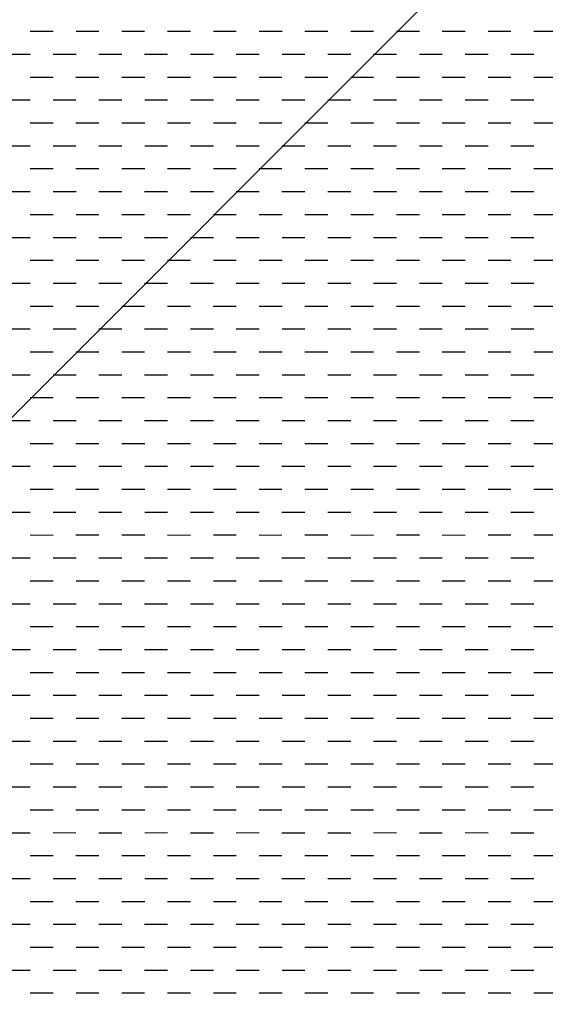
# Model space of a CAD drawing. Units: millimetres. Extents: x 500786 to 1027478, y 4519389 to 9049172.
# Drawn here: x 518240 to 518241, y 4521188 to 4521188 of the extents above; entities that cross this region are included whole.
import ezdxf

# ---------------------------------------------------------------- set-up
doc = ezdxf.new("R2010")
doc.units = ezdxf.units.MM
doc.layers.add('DUZ6', color=4, linetype='Continuous')
doc.layers.add('SIH', color=7, linetype='Continuous')

# ---------------------------------------------------------------- blocks, each defined once
blk = doc.blocks.new('*X115')
at = {"color": 0, "extrusion": (0.57735, -0.57735, 0.57735)}
for p, q in [((-8.58525, 2.14351, 10.72877), (-8.58349, 2.14528, 10.72877)), ((-8.586, 2.14072, 10.72672), (-8.58423, 2.14249, 10.72672)), ((-8.58321, 2.14147, 10.72468), (-8.58144, 2.14324, 10.72468)), ((-8.58879, 2.13998, 10.72877), (-8.58702, 2.14174, 10.72877)), ((-8.58396, 2.13868, 10.72264), (-8.58219, 2.14045, 10.72264)), ((-8.58117, 2.13943, 10.7206), (-8.5794, 2.1412, 10.7206)), ((-8.58675, 2.13793, 10.72468), (-8.58498, 2.1397, 10.72468)), ((-8.59232, 2.13644, 10.72877), (-8.59056, 2.13821, 10.72877)), ((-8.58954, 2.13719, 10.72672), (-8.58777, 2.13895, 10.72672)), ((-8.58192, 2.13664, 10.71856), (-8.58015, 2.13841, 10.71856)), ((-8.57913, 2.13739, 10.71652), (-8.57736, 2.13916, 10.71652)), ((-8.58471, 2.13589, 10.7206), (-8.58294, 2.13766, 10.7206)), ((-8.57709, 2.13535, 10.71244), (-8.57532, 2.13711, 10.71244)), ((-8.59028, 2.1344, 10.72468), (-8.58852, 2.13617, 10.72468)), ((-8.5875, 2.13515, 10.72264), (-8.58573, 2.13691, 10.72264)), ((-8.57988, 2.1346, 10.71448), (-8.57811, 2.13637, 10.71448)), ((-8.59307, 2.13365, 10.72672), (-8.5913, 2.13542, 10.72672)), ((-8.58267, 2.13385, 10.71652), (-8.5809, 2.13562, 10.71652)), ((-8.57505, 2.1333, 10.70835), (-8.57328, 2.13507, 10.70835)), ((-8.59586, 2.1329, 10.72877), (-8.59409, 2.13467, 10.72877)), ((-8.58824, 2.13236, 10.7206), (-8.58647, 2.13413, 10.7206)), ((-8.58545, 2.1331, 10.71856), (-8.58369, 2.13487, 10.71856)), ((-8.57784, 2.13256, 10.71039), (-8.57607, 2.13433, 10.71039)), ((-8.59103, 2.13161, 10.72264), (-8.58926, 2.13338, 10.72264)), ((-8.58341, 2.13106, 10.71448), (-8.58165, 2.13283, 10.71448)), ((-8.58062, 2.13181, 10.71244), (-8.57886, 2.13358, 10.71244)), ((-8.57301, 2.13126, 10.70427), (-8.57124, 2.13303, 10.70427)), ((-8.59661, 2.13012, 10.72672), (-8.59484, 2.13188, 10.72672)), ((-8.59382, 2.13086, 10.72468), (-8.59205, 2.13263, 10.72468)), ((-8.5862, 2.13032, 10.71652), (-8.58443, 2.13208, 10.71652)), ((-8.57579, 2.13052, 10.70631), (-8.57403, 2.13228, 10.70631)), ((-8.5994, 2.12937, 10.72877), (-8.59763, 2.13114, 10.72877)), ((-8.58899, 2.12957, 10.71856), (-8.58722, 2.13134, 10.71856)), ((-8.58137, 2.12902, 10.71039), (-8.5796, 2.13079, 10.71039)), ((-8.57858, 2.12977, 10.70835), (-8.57682, 2.13154, 10.70835)), ((-8.57097, 2.12922, 10.70019), (-8.5692, 2.13099, 10.70019)), ((-8.59457, 2.12807, 10.72264), (-8.5928, 2.12984, 10.72264)), ((-8.59178, 2.12882, 10.7206), (-8.59001, 2.13059, 10.7206)), ((-8.58416, 2.12828, 10.71244), (-8.58239, 2.13004, 10.71244)), ((-8.57375, 2.12848, 10.70223), (-8.57199, 2.13024, 10.70223)), ((-8.59735, 2.12733, 10.72468), (-8.59559, 2.1291, 10.72468)), ((-8.58974, 2.12678, 10.71652), (-8.58797, 2.12855, 10.71652)), ((-8.58695, 2.12753, 10.71448), (-8.58518, 2.1293, 10.71448)), ((-8.57933, 2.12698, 10.70631), (-8.57756, 2.12875, 10.70631)), ((-8.57654, 2.12773, 10.70427), (-8.57477, 2.1295, 10.70427)), ((-8.56892, 2.12718, 10.69611), (-8.56716, 2.12895, 10.69611)), ((-8.60293, 2.12583, 10.72877), (-8.60116, 2.1276, 10.72877)), ((-8.60014, 2.12658, 10.72672), (-8.59838, 2.12835, 10.72672)), ((-8.59253, 2.12603, 10.71856), (-8.59076, 2.1278, 10.71856)), ((-8.58212, 2.12623, 10.70835), (-8.58035, 2.128, 10.70835)), ((-8.5745, 2.12569, 10.70019), (-8.57273, 2.12745, 10.70019)), ((-8.57171, 2.12643, 10.69815), (-8.56994, 2.1282, 10.69815)), ((-8.59531, 2.12529, 10.7206), (-8.59355, 2.12705, 10.7206)), ((-8.5877, 2.12474, 10.71244), (-8.58593, 2.12651, 10.71244)), ((-8.58491, 2.12549, 10.71039), (-8.58314, 2.12725, 10.71039)), ((-8.57729, 2.12494, 10.70223), (-8.57552, 2.12671, 10.70223)), ((-8.56688, 2.12514, 10.69202), (-8.56511, 2.12691, 10.69202)), ((-8.60089, 2.12379, 10.72468), (-8.59912, 2.12556, 10.72468)), ((-8.5981, 2.12454, 10.72264), (-8.59633, 2.12631, 10.72264)), ((-8.59048, 2.12399, 10.71448), (-8.58872, 2.12576, 10.71448)), ((-8.58008, 2.12419, 10.70427), (-8.57831, 2.12596, 10.70427)), ((-8.57246, 2.12365, 10.69611), (-8.57069, 2.12541, 10.69611)), ((-8.56967, 2.12439, 10.69406), (-8.5679, 2.12616, 10.69406)), ((-8.60368, 2.12305, 10.72672), (-8.60191, 2.12481, 10.72672)), ((-8.59606, 2.1225, 10.71856), (-8.59429, 2.12427, 10.71856)), ((-8.59327, 2.12325, 10.71652), (-8.5915, 2.12501, 10.71652)), ((-8.58565, 2.1227, 10.70835), (-8.58389, 2.12447, 10.70835)), ((-8.58287, 2.12345, 10.70631), (-8.5811, 2.12521, 10.70631)), ((-8.57525, 2.1229, 10.69815), (-8.57348, 2.12467, 10.69815)), ((-8.56484, 2.1231, 10.68794), (-8.56307, 2.12487, 10.68794)), ((-8.60647, 2.1223, 10.72877), (-8.6047, 2.12407, 10.72877)), ((-8.59885, 2.12175, 10.7206), (-8.59708, 2.12352, 10.7206)), ((-8.58844, 2.12195, 10.71039), (-8.58667, 2.12372, 10.71039)), ((-8.58082, 2.1214, 10.70223), (-8.57906, 2.12317, 10.70223)), ((-8.57804, 2.12215, 10.70019), (-8.57627, 2.12392, 10.70019)), ((-8.57042, 2.1216, 10.69202), (-8.56865, 2.12337, 10.69202)), ((-8.56763, 2.12235, 10.68998), (-8.56586, 2.12412, 10.68998)), ((-8.60164, 2.121, 10.72264), (-8.59987, 2.12277, 10.72264)), ((-8.59402, 2.12046, 10.71448), (-8.59225, 2.12222, 10.71448)), ((-8.59123, 2.1212, 10.71244), (-8.58946, 2.12297, 10.71244)), ((-8.58361, 2.12066, 10.70427), (-8.58185, 2.12242, 10.70427)), ((-8.57321, 2.12086, 10.69406), (-8.57144, 2.12263, 10.69406)), ((-8.56559, 2.12031, 10.6859), (-8.56382, 2.12208, 10.6859)), ((-8.5628, 2.12106, 10.68386), (-8.56103, 2.12283, 10.68386)), ((-8.60721, 2.11951, 10.72672), (-8.60545, 2.12128, 10.72672)), ((-8.60443, 2.12026, 10.72468), (-8.60266, 2.12202, 10.72468)), ((-8.59681, 2.11971, 10.71652), (-8.59504, 2.12148, 10.71652)), ((-8.5864, 2.11991, 10.70631), (-8.58463, 2.12168, 10.70631)), ((-8.57878, 2.11936, 10.69815), (-8.57702, 2.12113, 10.69815)), ((-8.576, 2.12011, 10.69611), (-8.57423, 2.12188, 10.69611)), ((-8.56838, 2.11956, 10.68794), (-8.56661, 2.12133, 10.68794)), ((-8.61, 2.11876, 10.72877), (-8.60823, 2.12053, 10.72877)), ((-8.60238, 2.11822, 10.7206), (-8.60062, 2.11998, 10.7206)), ((-8.5996, 2.11896, 10.71856), (-8.59783, 2.12073, 10.71856)), ((-8.59198, 2.11842, 10.71039), (-8.59021, 2.12018, 10.71039)), ((-8.58919, 2.11916, 10.70835), (-8.58742, 2.12093, 10.70835)), ((-8.58157, 2.11862, 10.70019), (-8.5798, 2.12038, 10.70019)), ((-8.57117, 2.11882, 10.68998), (-8.5694, 2.12058, 10.68998)), ((-8.56355, 2.11827, 10.68182), (-8.56178, 2.12004, 10.68182)), ((-8.56076, 2.11902, 10.67978), (-8.55899, 2.12078, 10.67978)), ((-8.60517, 2.11747, 10.72264), (-8.60341, 2.11924, 10.72264)), ((-8.59477, 2.11767, 10.71244), (-8.593, 2.11944, 10.71244)), ((-8.58715, 2.11712, 10.70427), (-8.58538, 2.11889, 10.70427)), ((-8.58436, 2.11787, 10.70223), (-8.58259, 2.11964, 10.70223)), ((-8.57674, 2.11732, 10.69406), (-8.57497, 2.11909, 10.69406)), ((-8.57395, 2.11807, 10.69202), (-8.57219, 2.11984, 10.69202)), ((-8.56634, 2.11752, 10.68386), (-8.56457, 2.11929, 10.68386)), ((-8.60796, 2.11672, 10.72468), (-8.60619, 2.11849, 10.72468)), ((-8.60034, 2.11617, 10.71652), (-8.59858, 2.11794, 10.71652)), ((-8.59756, 2.11692, 10.71448), (-8.59579, 2.11869, 10.71448)), ((-8.58994, 2.11637, 10.70631), (-8.58817, 2.11814, 10.70631)), ((-8.57953, 2.11657, 10.69611), (-8.57776, 2.11834, 10.69611)), ((-8.57191, 2.11603, 10.68794), (-8.57014, 2.1178, 10.68794)), ((-8.56912, 2.11677, 10.6859), (-8.56736, 2.11854, 10.6859)), ((-8.56151, 2.11623, 10.67773), (-8.55974, 2.118, 10.67773)), ((-8.55872, 2.11698, 10.67569), (-8.55695, 2.11874, 10.67569)), ((-8.61354, 2.11523, 10.72877), (-8.61177, 2.11699, 10.72877)), ((-8.61075, 2.11597, 10.72672), (-8.60898, 2.11774, 10.72672)), ((-8.60313, 2.11543, 10.71856), (-8.60136, 2.11719, 10.71856)), ((-8.59273, 2.11563, 10.70835), (-8.59096, 2.1174, 10.70835)), ((-8.58511, 2.11508, 10.70019), (-8.58334, 2.11685, 10.70019)), ((-8.58232, 2.11583, 10.69815), (-8.58055, 2.1176, 10.69815)), ((-8.5747, 2.11528, 10.68998), (-8.57293, 2.11705, 10.68998)), ((-8.56429, 2.11548, 10.67978), (-8.56253, 2.11725, 10.67978)), ((-8.55668, 2.11493, 10.67161), (-8.55491, 2.1167, 10.67161)), ((-8.60871, 2.11393, 10.72264), (-8.60694, 2.1157, 10.72264)), ((-8.60592, 2.11468, 10.7206), (-8.60415, 2.11645, 10.7206)), ((-8.5983, 2.11413, 10.71244), (-8.59653, 2.1159, 10.71244)), ((-8.59551, 2.11488, 10.71039), (-8.59375, 2.11665, 10.71039)), ((-8.5879, 2.11433, 10.70223), (-8.58613, 2.1161, 10.70223)), ((-8.57749, 2.11453, 10.69202), (-8.57572, 2.1163, 10.69202)), ((-8.56987, 2.11399, 10.68386), (-8.5681, 2.11575, 10.68386)), ((-8.56708, 2.11473, 10.68182), (-8.56532, 2.1165, 10.68182)), ((-8.55946, 2.11419, 10.67365), (-8.5577, 2.11595, 10.67365)), ((-8.6115, 2.11319, 10.72468), (-8.60973, 2.11495, 10.72468)), ((-8.60109, 2.11339, 10.71448), (-8.59932, 2.11515, 10.71448)), ((-8.59347, 2.11284, 10.70631), (-8.5917, 2.11461, 10.70631)), ((-8.59068, 2.11359, 10.70427), (-8.58892, 2.11535, 10.70427)), ((-8.58307, 2.11304, 10.69611), (-8.5813, 2.11481, 10.69611)), ((-8.58028, 2.11379, 10.69406), (-8.57851, 2.11555, 10.69406)), ((-8.57266, 2.11324, 10.6859), (-8.57089, 2.11501, 10.6859)), ((-8.56225, 2.11344, 10.67569), (-8.56049, 2.11521, 10.67569)), ((-8.55464, 2.11289, 10.66753), (-8.55287, 2.11466, 10.66753)), ((-8.61707, 2.11169, 10.72877), (-8.61531, 2.11346, 10.72877)), ((-8.61429, 2.11244, 10.72672), (-8.61252, 2.11421, 10.72672)), ((-8.60667, 2.11189, 10.71856), (-8.6049, 2.11366, 10.71856)), ((-8.60388, 2.11264, 10.71652), (-8.60211, 2.11441, 10.71652)), ((-8.59626, 2.11209, 10.70835), (-8.59449, 2.11386, 10.70835)), ((-8.58585, 2.11229, 10.69815), (-8.58409, 2.11406, 10.69815)), ((-8.57824, 2.11174, 10.68998), (-8.57647, 2.11351, 10.68998)), ((-8.57545, 2.11249, 10.68794), (-8.57368, 2.11426, 10.68794)), ((-8.56783, 2.11195, 10.67978), (-8.56606, 2.11371, 10.67978)), ((-8.56504, 2.11269, 10.67773), (-8.56327, 2.11446, 10.67773)), ((-8.55742, 2.11215, 10.66957), (-8.55566, 2.11391, 10.66957)), ((-8.60946, 2.11114, 10.7206), (-8.60769, 2.11291, 10.7206)), ((-8.59905, 2.11134, 10.71039), (-8.59728, 2.11311, 10.71039)), ((-8.59143, 2.1108, 10.70223), (-8.58966, 2.11257, 10.70223)), ((-8.58864, 2.11154, 10.70019), (-8.58688, 2.11331, 10.70019)), ((-8.58102, 2.111, 10.69202), (-8.57926, 2.11277, 10.69202)), ((-8.57062, 2.1112, 10.68182), (-8.56885, 2.11297, 10.68182)), ((-8.563, 2.11065, 10.67365), (-8.56123, 2.11242, 10.67365)), ((-8.56021, 2.1114, 10.67161), (-8.55844, 2.11317, 10.67161)), ((-8.55259, 2.11085, 10.66345), (-8.55083, 2.11262, 10.66345)), ((-8.61503, 2.10965, 10.72468), (-8.61326, 2.11142, 10.72468)), ((-8.61224, 2.1104, 10.72264), (-8.61048, 2.11217, 10.72264)), ((-8.60463, 2.10985, 10.71448), (-8.60286, 2.11162, 10.71448)), ((-8.60184, 2.1106, 10.71244), (-8.60007, 2.11237, 10.71244)), ((-8.59422, 2.11005, 10.70427), (-8.59245, 2.11182, 10.70427)), ((-8.58381, 2.11025, 10.69406), (-8.58205, 2.11202, 10.69406)), ((-8.5762, 2.1097, 10.6859), (-8.57443, 2.11147, 10.6859)), ((-8.57341, 2.11045, 10.68386), (-8.57164, 2.11222, 10.68386)), ((-8.56579, 2.1099, 10.67569), (-8.56402, 2.11167, 10.67569)), ((-8.55538, 2.1101, 10.66549), (-8.55361, 2.11187, 10.66549)), ((-8.61782, 2.1089, 10.72672), (-8.61605, 2.11067, 10.72672)), ((-8.60741, 2.1091, 10.71652), (-8.60565, 2.11087, 10.71652)), ((-8.5998, 2.10856, 10.70835), (-8.59803, 2.11032, 10.70835)), ((-8.59701, 2.1093, 10.70631), (-8.59524, 2.11107, 10.70631)), ((-8.58939, 2.10876, 10.69815), (-8.58762, 2.11052, 10.69815)), ((-8.5866, 2.1095, 10.69611), (-8.58483, 2.11127, 10.69611)), ((-8.57898, 2.10896, 10.68794), (-8.57722, 2.11072, 10.68794)), ((-8.56858, 2.10916, 10.67773), (-8.56681, 2.11092, 10.67773)), ((-8.56096, 2.10861, 10.66957), (-8.55919, 2.11038, 10.66957)), ((-8.55817, 2.10936, 10.66753), (-8.5564, 2.11112, 10.66753)), ((-8.55055, 2.10881, 10.65936), (-8.54879, 2.11058, 10.65936)), ((-8.62061, 2.10816, 10.72877), (-8.61884, 2.10992, 10.72877)), ((-8.61299, 2.10761, 10.7206), (-8.61122, 2.10938, 10.7206)), ((-8.6102, 2.10836, 10.71856), (-8.60844, 2.11012, 10.71856)), ((-8.60258, 2.10781, 10.71039), (-8.60082, 2.10958, 10.71039)), ((-8.59218, 2.10801, 10.70019), (-8.59041, 2.10978, 10.70019)), ((-8.58456, 2.10746, 10.69202), (-8.58279, 2.10923, 10.69202)), ((-8.58177, 2.10821, 10.68998), (-8.58, 2.10998, 10.68998)), ((-8.57415, 2.10766, 10.68182), (-8.57239, 2.10943, 10.68182)), ((-8.57137, 2.10841, 10.67978), (-8.5696, 2.11018, 10.67978)), ((-8.56375, 2.10786, 10.67161), (-8.56198, 2.10963, 10.67161)), ((-8.55334, 2.10806, 10.6614), (-8.55157, 2.10983, 10.6614)), ((-8.61578, 2.10686, 10.72264), (-8.61401, 2.10863, 10.72264)), ((-8.60816, 2.10631, 10.71448), (-8.60639, 2.10808, 10.71448)), ((-8.60537, 2.10706, 10.71244), (-8.60361, 2.10883, 10.71244)), ((-8.59776, 2.10651, 10.70427), (-8.59599, 2.10828, 10.70427)), ((-8.59497, 2.10726, 10.70223), (-8.5932, 2.10903, 10.70223)), ((-8.58735, 2.10672, 10.69406), (-8.58558, 2.10848, 10.69406)), ((-8.57694, 2.10692, 10.68386), (-8.57517, 2.10868, 10.68386)), ((-8.56932, 2.10637, 10.67569), (-8.56756, 2.10814, 10.67569)), ((-8.56654, 2.10712, 10.67365), (-8.56477, 2.10888, 10.67365)), ((-8.55892, 2.10657, 10.66549), (-8.55715, 2.10834, 10.66549)), ((-8.55613, 2.10732, 10.66345), (-8.55436, 2.10908, 10.66345)), ((-8.54851, 2.10677, 10.65528), (-8.54674, 2.10854, 10.65528)), ((-8.62136, 2.10537, 10.72672), (-8.61959, 2.10714, 10.72672)), ((-8.61857, 2.10611, 10.72468), (-8.6168, 2.10788, 10.72468)), ((-8.61095, 2.10557, 10.71652), (-8.60918, 2.10734, 10.71652)), ((-8.60054, 2.10577, 10.70631), (-8.59878, 2.10754, 10.70631)), ((-8.59014, 2.10597, 10.69611), (-8.58837, 2.10774, 10.69611)), ((-8.58252, 2.10542, 10.68794), (-8.58075, 2.10719, 10.68794)), ((-8.57973, 2.10617, 10.6859), (-8.57796, 2.10794, 10.6859)), ((-8.57211, 2.10562, 10.67773), (-8.57035, 2.10739, 10.67773)), ((-8.56171, 2.10582, 10.66753), (-8.55994, 2.10759, 10.66753)), ((-8.55409, 2.10527, 10.65936), (-8.55232, 2.10704, 10.65936)), ((-8.5513, 2.10602, 10.65732), (-8.54953, 2.10779, 10.65732)), ((-8.62414, 2.10462, 10.72877), (-8.62238, 2.10639, 10.72877)), ((-8.61374, 2.10482, 10.71856), (-8.61197, 2.10659, 10.71856)), ((-8.60612, 2.10427, 10.71039), (-8.60435, 2.10604, 10.71039)), ((-8.60333, 2.10502, 10.70835), (-8.60156, 2.10679, 10.70835)), ((-8.59571, 2.10447, 10.70019), (-8.59395, 2.10624, 10.70019)), ((-8.59293, 2.10522, 10.69815), (-8.59116, 2.10699, 10.69815)), ((-8.58531, 2.10467, 10.68998), (-8.58354, 2.10644, 10.68998)), ((-8.5749, 2.10487, 10.67978), (-8.57313, 2.10664, 10.67978)), ((-8.56728, 2.10433, 10.67161), (-8.56552, 2.10609, 10.67161)), ((-8.56449, 2.10507, 10.66957), (-8.56273, 2.10684, 10.66957)), ((-8.55688, 2.10453, 10.6614), (-8.55511, 2.1063, 10.6614)), ((-8.54647, 2.10473, 10.6512), (-8.5447, 2.1065, 10.6512)), ((-8.61932, 2.10333, 10.72264), (-8.61755, 2.10509, 10.72264)), ((-8.61653, 2.10407, 10.7206), (-8.61476, 2.10584, 10.7206)), ((-8.60891, 2.10353, 10.71244), (-8.60714, 2.10529, 10.71244)), ((-8.5985, 2.10373, 10.70223), (-8.59673, 2.10549, 10.70223)), ((-8.59088, 2.10318, 10.69406), (-8.58912, 2.10495, 10.69406)), ((-8.5881, 2.10393, 10.69202), (-8.58633, 2.10569, 10.69202)), ((-8.58048, 2.10338, 10.68386), (-8.57871, 2.10515, 10.68386)), ((-8.57769, 2.10413, 10.68182), (-8.57592, 2.10589, 10.68182)), ((-8.57007, 2.10358, 10.67365), (-8.5683, 2.10535, 10.67365)), ((-8.55967, 2.10378, 10.66345), (-8.5579, 2.10555, 10.66345)), ((-8.55205, 2.10323, 10.65528), (-8.55028, 2.105, 10.65528)), ((-8.54926, 2.10398, 10.65324), (-8.54749, 2.10575, 10.65324)), ((-8.6221, 2.10258, 10.72468), (-8.62034, 2.10435, 10.72468)), ((-8.61449, 2.10203, 10.71652), (-8.61272, 2.1038, 10.71652)), ((-8.6117, 2.10278, 10.71448), (-8.60993, 2.10455, 10.71448)), ((-8.60408, 2.10223, 10.70631), (-8.60231, 2.104, 10.70631)), ((-8.60129, 2.10298, 10.70427), (-8.59952, 2.10475, 10.70427)), ((-8.59367, 2.10243, 10.69611), (-8.5919, 2.1042, 10.69611)), ((-8.58327, 2.10263, 10.6859), (-8.5815, 2.1044, 10.6859)), ((-8.57565, 2.10209, 10.67773), (-8.57388, 2.10385, 10.67773)), ((-8.57286, 2.10283, 10.67569), (-8.57109, 2.1046, 10.67569)), ((-8.56524, 2.10229, 10.66753), (-8.56347, 2.10405, 10.66753)), ((-8.56245, 2.10303, 10.66549), (-8.56069, 2.1048, 10.66549)), ((-8.55484, 2.10249, 10.65732), (-8.55307, 2.10425, 10.65732)), ((-8.54443, 2.10269, 10.64712), (-8.54266, 2.10445, 10.64712)), ((-8.62489, 2.10183, 10.72672), (-8.62312, 2.1036, 10.72672)), ((-8.61727, 2.10128, 10.71856), (-8.61551, 2.10305, 10.71856)), ((-8.60687, 2.10149, 10.70835), (-8.6051, 2.10325, 10.70835)), ((-8.59925, 2.10094, 10.70019), (-8.59748, 2.10271, 10.70019)), ((-8.59646, 2.10169, 10.69815), (-8.59469, 2.10345, 10.69815)), ((-8.58884, 2.10114, 10.68998), (-8.58708, 2.10291, 10.68998)), ((-8.58605, 2.10189, 10.68794), (-8.58429, 2.10365, 10.68794)), ((-8.57844, 2.10134, 10.67978), (-8.57667, 2.10311, 10.67978)), ((-8.56803, 2.10154, 10.66957), (-8.56626, 2.10331, 10.66957)), ((-8.56041, 2.10099, 10.6614), (-8.55864, 2.10276, 10.6614)), ((-8.55762, 2.10174, 10.65936), (-8.55586, 2.10351, 10.65936)), ((-8.55001, 2.10119, 10.6512), (-8.54824, 2.10296, 10.6512)), ((-8.54722, 2.10194, 10.64916), (-8.54545, 2.10371, 10.64916)), ((-8.62006, 2.10054, 10.7206), (-8.61829, 2.10231, 10.7206)), ((-8.61244, 2.09999, 10.71244), (-8.61068, 2.10176, 10.71244)), ((-8.60966, 2.10074, 10.71039), (-8.60789, 2.10251, 10.71039)), ((-8.60204, 2.10019, 10.70223), (-8.60027, 2.10196, 10.70223)), ((-8.59163, 2.10039, 10.69202), (-8.58986, 2.10216, 10.69202)), ((-8.58123, 2.10059, 10.68182), (-8.57946, 2.10236, 10.68182)), ((-8.57361, 2.10004, 10.67365), (-8.57184, 2.10181, 10.67365)), ((-8.57082, 2.10079, 10.67161), (-8.56905, 2.10256, 10.67161)), ((-8.5632, 2.10024, 10.66345), (-8.56143, 2.10201, 10.66345)), ((-8.55279, 2.10044, 10.65324), (-8.55103, 2.10221, 10.65324)), ((-8.54518, 2.0999, 10.64507), (-8.54341, 2.10167, 10.64507)), ((-8.54239, 2.10065, 10.64303), (-8.54062, 2.10241, 10.64303)), ((-8.62285, 2.09979, 10.72264), (-8.62108, 2.10156, 10.72264)), ((-8.61523, 2.09924, 10.71448), (-8.61346, 2.10101, 10.71448)), ((-8.60483, 2.09944, 10.70427), (-8.60306, 2.10121, 10.70427)), ((-8.59721, 2.0989, 10.69611), (-8.59544, 2.10066, 10.69611)), ((-8.59442, 2.09964, 10.69406), (-8.59265, 2.10141, 10.69406)), ((-8.5868, 2.0991, 10.6859), (-8.58503, 2.10086, 10.6859)), ((-8.58401, 2.09984, 10.68386), (-8.58225, 2.10161, 10.68386)), ((-8.5764, 2.0993, 10.67569), (-8.57463, 2.10107, 10.67569)), ((-8.56599, 2.0995, 10.66549), (-8.56422, 2.10127, 10.66549)), ((-8.55837, 2.09895, 10.65732), (-8.5566, 2.10072, 10.65732)), ((-8.55558, 2.0997, 10.65528), (-8.55381, 2.10147, 10.65528)), ((-8.54796, 2.09915, 10.64712), (-8.5462, 2.10092, 10.64712)), ((-8.62081, 2.09775, 10.71856), (-8.61904, 2.09952, 10.71856)), ((-8.61802, 2.0985, 10.71652), (-8.61625, 2.10026, 10.71652)), ((-8.6104, 2.09795, 10.70835), (-8.60864, 2.09972, 10.70835)), ((-8.60761, 2.0987, 10.70631), (-8.60585, 2.10046, 10.70631)), ((-8.6, 2.09815, 10.69815), (-8.59823, 2.09992, 10.69815)), ((-8.58959, 2.09835, 10.68794), (-8.58782, 2.10012, 10.68794)), ((-8.58197, 2.0978, 10.67978), (-8.5802, 2.09957, 10.67978)), ((-8.57918, 2.09855, 10.67773), (-8.57742, 2.10032, 10.67773)), ((-8.57157, 2.098, 10.66957), (-8.5698, 2.09977, 10.66957)), ((-8.56878, 2.09875, 10.66753), (-8.56701, 2.10052, 10.66753)), ((-8.56116, 2.0982, 10.65936), (-8.55939, 2.09997, 10.65936)), ((-8.55075, 2.0984, 10.64916), (-8.54899, 2.10017, 10.64916)), ((-8.61319, 2.0972, 10.71039), (-8.61142, 2.09897, 10.71039)), ((-8.60557, 2.09666, 10.70223), (-8.60381, 2.09842, 10.70223)), ((-8.60279, 2.0974, 10.70019), (-8.60102, 2.09917, 10.70019)), ((-8.59517, 2.09686, 10.69202), (-8.5934, 2.09862, 10.69202)), ((-8.59238, 2.0976, 10.68998), (-8.59061, 2.09937, 10.68998)), ((-8.58476, 2.09706, 10.68182), (-8.58299, 2.09882, 10.68182)), ((-8.57435, 2.09726, 10.67161), (-8.57259, 2.09902, 10.67161)), ((-8.56674, 2.09671, 10.66345), (-8.56497, 2.09848, 10.66345)), ((-8.56395, 2.09746, 10.6614), (-8.56218, 2.09922, 10.6614)), ((-8.55633, 2.09691, 10.65324), (-8.55456, 2.09868, 10.65324)), ((-8.55354, 2.09766, 10.6512), (-8.55177, 2.09942, 10.6512)), ((-8.54592, 2.09711, 10.64303), (-8.54416, 2.09888, 10.64303)), ((-8.61877, 2.09571, 10.71448), (-8.617, 2.09748, 10.71448)), ((-8.61598, 2.09646, 10.71244), (-8.61421, 2.09822, 10.71244)), ((-8.60836, 2.09591, 10.70427), (-8.60659, 2.09768, 10.70427)), ((-8.59796, 2.09611, 10.69406), (-8.59619, 2.09788, 10.69406)), ((-8.59034, 2.09556, 10.6859), (-8.58857, 2.09733, 10.6859)), ((-8.58755, 2.09631, 10.68386), (-8.58578, 2.09808, 10.68386)), ((-8.57993, 2.09576, 10.67569), (-8.57816, 2.09753, 10.67569)), ((-8.57714, 2.09651, 10.67365), (-8.57537, 2.09828, 10.67365)), ((-8.56952, 2.09596, 10.66549), (-8.56776, 2.09773, 10.66549)), ((-8.55912, 2.09616, 10.65528), (-8.55735, 2.09793, 10.65528)), ((-8.5515, 2.09562, 10.64712), (-8.54973, 2.09738, 10.64712)), ((-8.54871, 2.09636, 10.64507), (-8.54694, 2.09813, 10.64507)), ((-8.61115, 2.09516, 10.70631), (-8.60938, 2.09693, 10.70631)), ((-8.60353, 2.09461, 10.69815), (-8.60176, 2.09638, 10.69815)), ((-8.60074, 2.09536, 10.69611), (-8.59898, 2.09713, 10.69611)), ((-8.59313, 2.09481, 10.68794), (-8.59136, 2.09658, 10.68794)), ((-8.58272, 2.09501, 10.67773), (-8.58095, 2.09678, 10.67773)), ((-8.57231, 2.09521, 10.66753), (-8.57055, 2.09698, 10.66753)), ((-8.56469, 2.09467, 10.65936), (-8.56293, 2.09644, 10.65936)), ((-8.56191, 2.09542, 10.65732), (-8.56014, 2.09718, 10.65732)), ((-8.55429, 2.09487, 10.64916), (-8.55252, 2.09664, 10.64916)), ((-8.61673, 2.09367, 10.71039), (-8.61496, 2.09543, 10.71039)), ((-8.61394, 2.09441, 10.70835), (-8.61217, 2.09618, 10.70835)), ((-8.60632, 2.09387, 10.70019), (-8.60455, 2.09563, 10.70019)), ((-8.59591, 2.09407, 10.68998), (-8.59415, 2.09584, 10.68998)), ((-8.5883, 2.09352, 10.68182), (-8.58653, 2.09529, 10.68182)), ((-8.58551, 2.09427, 10.67978), (-8.58374, 2.09604, 10.67978)), ((-8.57789, 2.09372, 10.67161), (-8.57612, 2.09549, 10.67161)), ((-8.5751, 2.09447, 10.66957), (-8.57333, 2.09624, 10.66957)), ((-8.56748, 2.09392, 10.6614), (-8.56572, 2.09569, 10.6614)), ((-8.55708, 2.09412, 10.6512), (-8.55531, 2.09589, 10.6512)), ((-8.54946, 2.09357, 10.64303), (-8.54769, 2.09534, 10.64303)), ((-8.6119, 2.09237, 10.70427), (-8.61013, 2.09414, 10.70427)), ((-8.60911, 2.09312, 10.70223), (-8.60734, 2.09489, 10.70223)), ((-8.60149, 2.09257, 10.69406), (-8.59972, 2.09434, 10.69406)), ((-8.5987, 2.09332, 10.69202), (-8.59693, 2.09509, 10.69202)), ((-8.59108, 2.09277, 10.68386), (-8.58932, 2.09454, 10.68386)), ((-8.58068, 2.09297, 10.67365), (-8.57891, 2.09474, 10.67365)), ((-8.57306, 2.09243, 10.66549), (-8.57129, 2.09419, 10.66549)), ((-8.57027, 2.09317, 10.66345), (-8.5685, 2.09494, 10.66345)), ((-8.56265, 2.09263, 10.65528), (-8.56089, 2.09439, 10.65528)), ((-8.55987, 2.09337, 10.65324), (-8.5581, 2.09514, 10.65324)), ((-8.55225, 2.09283, 10.64507), (-8.55048, 2.09459, 10.64507)), ((-8.61469, 2.09163, 10.70631), (-8.61292, 2.09339, 10.70631)), ((-8.60428, 2.09183, 10.69611), (-8.60251, 2.09359, 10.69611)), ((-8.59666, 2.09128, 10.68794), (-8.59489, 2.09305, 10.68794)), ((-8.59387, 2.09203, 10.6859), (-8.59211, 2.09379, 10.6859)), ((-8.58625, 2.09148, 10.67773), (-8.58449, 2.09325, 10.67773)), ((-8.58347, 2.09223, 10.67569), (-8.5817, 2.09399, 10.67569)), ((-8.57585, 2.09168, 10.66753), (-8.57408, 2.09345, 10.66753)), ((-8.56544, 2.09188, 10.65732), (-8.56367, 2.09365, 10.65732)), ((-8.55782, 2.09133, 10.64916), (-8.55606, 2.0931, 10.64916)), ((-8.55504, 2.09208, 10.64712), (-8.55327, 2.09385, 10.64712)), ((-8.60986, 2.09033, 10.70019), (-8.60809, 2.0921, 10.70019)), ((-8.60707, 2.09108, 10.69815), (-8.6053, 2.09285, 10.69815)), ((-8.59945, 2.09053, 10.68998), (-8.59768, 2.0923, 10.68998)), ((-8.58904, 2.09073, 10.67978), (-8.58728, 2.0925, 10.67978)), ((-8.58143, 2.09019, 10.67161), (-8.57966, 2.09195, 10.67161)), ((-8.57864, 2.09093, 10.66957), (-8.57687, 2.0927, 10.66957)), ((-8.57102, 2.09039, 10.6614), (-8.56925, 2.09215, 10.6614)), ((-8.56823, 2.09113, 10.65936), (-8.56646, 2.0929, 10.65936)), ((-8.56061, 2.09059, 10.6512), (-8.55884, 2.09235, 10.6512)), ((-8.61264, 2.08958, 10.70223), (-8.61088, 2.09135, 10.70223)), ((-8.60224, 2.08978, 10.69202), (-8.60047, 2.09155, 10.69202)), ((-8.59462, 2.08924, 10.68386), (-8.59285, 2.09101, 10.68386)), ((-8.59183, 2.08998, 10.68182), (-8.59006, 2.09175, 10.68182)), ((-8.58421, 2.08944, 10.67365), (-8.58245, 2.09121, 10.67365)), ((-8.57381, 2.08964, 10.66345), (-8.57204, 2.09141, 10.66345)), ((-8.5634, 2.08984, 10.65324), (-8.56163, 2.09161, 10.65324)), ((-8.55578, 2.08929, 10.64507), (-8.55402, 2.09106, 10.64507)), ((-8.55299, 2.09004, 10.64303), (-8.55123, 2.09181, 10.64303)), ((-8.60781, 2.08829, 10.69611), (-8.60605, 2.09006, 10.69611)), ((-8.60503, 2.08904, 10.69406), (-8.60326, 2.09081, 10.69406)), ((-8.59741, 2.08849, 10.6859), (-8.59564, 2.09026, 10.6859)), ((-8.587, 2.08869, 10.67569), (-8.58523, 2.09046, 10.67569)), ((-8.57938, 2.08814, 10.66753), (-8.57762, 2.08991, 10.66753)), ((-8.5766, 2.08889, 10.66549), (-8.57483, 2.09066, 10.66549)), ((-8.56898, 2.08834, 10.65732), (-8.56721, 2.09011, 10.65732)), ((-8.56619, 2.08909, 10.65528), (-8.56442, 2.09086, 10.65528)), ((-8.55857, 2.08854, 10.64712), (-8.5568, 2.09031, 10.64712)), ((-8.6106, 2.08754, 10.69815), (-8.60884, 2.08931, 10.69815)), ((-8.60299, 2.087, 10.68998), (-8.60122, 2.08876, 10.68998)), ((-8.6002, 2.08774, 10.68794), (-8.59843, 2.08951, 10.68794)), ((-8.59258, 2.0872, 10.67978), (-8.59081, 2.08896, 10.67978)), ((-8.58979, 2.08794, 10.67773), (-8.58802, 2.08971, 10.67773)), ((-8.58217, 2.0874, 10.66957), (-8.5804, 2.08916, 10.66957)), ((-8.57177, 2.0876, 10.65936), (-8.57, 2.08936, 10.65936)), ((-8.56415, 2.08705, 10.6512), (-8.56238, 2.08882, 10.6512)), ((-8.56136, 2.0878, 10.64916), (-8.55959, 2.08956, 10.64916)), ((-8.60577, 2.08625, 10.69202), (-8.60401, 2.08802, 10.69202)), ((-8.59537, 2.08645, 10.68182), (-8.5936, 2.08822, 10.68182)), ((-8.58775, 2.0859, 10.67365), (-8.58598, 2.08767, 10.67365)), ((-8.58496, 2.08665, 10.67161), (-8.58319, 2.08842, 10.67161)), ((-8.57734, 2.0861, 10.66345), (-8.57558, 2.08787, 10.66345)), ((-8.57455, 2.08685, 10.6614), (-8.57279, 2.08862, 10.6614)), ((-8.56694, 2.0863, 10.65324), (-8.56517, 2.08807, 10.65324)), ((-8.55653, 2.0865, 10.64303), (-8.55476, 2.08827, 10.64303)), ((-8.60856, 2.0855, 10.69406), (-8.60679, 2.08727, 10.69406)), ((-8.60094, 2.08496, 10.6859), (-8.59918, 2.08672, 10.6859)), ((-8.59816, 2.0857, 10.68386), (-8.59639, 2.08747, 10.68386)), ((-8.59054, 2.08516, 10.67569), (-8.58877, 2.08692, 10.67569)), ((-8.58013, 2.08536, 10.66549), (-8.57836, 2.08712, 10.66549)), ((-8.57251, 2.08481, 10.65732), (-8.57075, 2.08658, 10.65732)), ((-8.56972, 2.08556, 10.65528), (-8.56796, 2.08732, 10.65528)), ((-8.56211, 2.08501, 10.64712), (-8.56034, 2.08678, 10.64712)), ((-8.55932, 2.08576, 10.64507), (-8.55755, 2.08752, 10.64507)), ((-8.60373, 2.08421, 10.68794), (-8.60196, 2.08598, 10.68794)), ((-8.59333, 2.08441, 10.67773), (-8.59156, 2.08618, 10.67773)), ((-8.58571, 2.08386, 10.66957), (-8.58394, 2.08563, 10.66957)), ((-8.58292, 2.08461, 10.66753), (-8.58115, 2.08638, 10.66753)), ((-8.5753, 2.08406, 10.65936), (-8.57353, 2.08583, 10.65936)), ((-8.5649, 2.08426, 10.64916), (-8.56313, 2.08603, 10.64916)), ((-8.60652, 2.08346, 10.68998), (-8.60475, 2.08523, 10.68998)), ((-8.5989, 2.08291, 10.68182), (-8.59713, 2.08468, 10.68182)), ((-8.59611, 2.08366, 10.67978), (-8.59435, 2.08543, 10.67978)), ((-8.5885, 2.08311, 10.67161), (-8.58673, 2.08488, 10.67161)), ((-8.57809, 2.08331, 10.6614), (-8.57632, 2.08508, 10.6614)), ((-8.57047, 2.08277, 10.65324), (-8.5687, 2.08453, 10.65324)), ((-8.56768, 2.08351, 10.6512), (-8.56592, 2.08528, 10.6512)), ((-8.56007, 2.08297, 10.64303), (-8.5583, 2.08474, 10.64303)), ((-8.60169, 2.08217, 10.68386), (-8.59992, 2.08393, 10.68386)), ((-8.59407, 2.08162, 10.67569), (-8.59231, 2.08339, 10.67569)), ((-8.59128, 2.08237, 10.67365), (-8.58952, 2.08413, 10.67365)), ((-8.58367, 2.08182, 10.66549), (-8.5819, 2.08359, 10.66549)), ((-8.58088, 2.08257, 10.66345), (-8.57911, 2.08433, 10.66345)), ((-8.57326, 2.08202, 10.65528), (-8.57149, 2.08379, 10.65528)), ((-8.56285, 2.08222, 10.64507), (-8.56109, 2.08399, 10.64507)), ((-8.60448, 2.08142, 10.6859), (-8.60271, 2.08319, 10.6859)), ((-8.59686, 2.08087, 10.67773), (-8.59509, 2.08264, 10.67773)), ((-8.58646, 2.08107, 10.66753), (-8.58469, 2.08284, 10.66753)), ((-8.57884, 2.08053, 10.65936), (-8.57707, 2.08229, 10.65936)), ((-8.57605, 2.08127, 10.65732), (-8.57428, 2.08304, 10.65732)), ((-8.56843, 2.08073, 10.64916), (-8.56666, 2.08249, 10.64916)), ((-8.56564, 2.08147, 10.64712), (-8.56387, 2.08324, 10.64712)), ((-8.59965, 2.08013, 10.67978), (-8.59788, 2.08189, 10.67978)), ((-8.59203, 2.07958, 10.67161), (-8.59026, 2.08135, 10.67161)), ((-8.58924, 2.08033, 10.66957), (-8.58748, 2.08209, 10.66957)), ((-8.58163, 2.07978, 10.6614), (-8.57986, 2.08155, 10.6614)), ((-8.57122, 2.07998, 10.6512), (-8.56945, 2.08175, 10.6512)), ((-8.60244, 2.07938, 10.68182), (-8.60067, 2.08115, 10.68182)), ((-8.59482, 2.07883, 10.67365), (-8.59305, 2.0806, 10.67365)), ((-8.58441, 2.07903, 10.66345), (-8.58265, 2.0808, 10.66345)), ((-8.5768, 2.07848, 10.65528), (-8.57503, 2.08025, 10.65528)), ((-8.57401, 2.07923, 10.65324), (-8.57224, 2.081, 10.65324)), ((-8.56639, 2.07868, 10.64507), (-8.56462, 2.08045, 10.64507)), ((-8.5636, 2.07943, 10.64303), (-8.56183, 2.0812, 10.64303)), ((-8.6004, 2.07734, 10.67773), (-8.59863, 2.0791, 10.67773)), ((-8.59761, 2.07808, 10.67569), (-8.59584, 2.07985, 10.67569)), ((-8.58999, 2.07754, 10.66753), (-8.58822, 2.0793, 10.66753)), ((-8.5872, 2.07828, 10.66549), (-8.58543, 2.08005, 10.66549)), ((-8.57958, 2.07774, 10.65732), (-8.57782, 2.07951, 10.65732)), ((-8.56918, 2.07794, 10.64712), (-8.56741, 2.07971, 10.64712)), ((-8.59278, 2.07679, 10.66957), (-8.59101, 2.07856, 10.66957)), ((-8.58516, 2.07624, 10.6614), (-8.58339, 2.07801, 10.6614)), ((-8.58237, 2.07699, 10.65936), (-8.5806, 2.07876, 10.65936)), ((-8.57475, 2.07644, 10.6512), (-8.57299, 2.07821, 10.6512)), ((-8.57197, 2.07719, 10.64916), (-8.5702, 2.07896, 10.64916)), ((-8.59836, 2.0753, 10.67365), (-8.59659, 2.07706, 10.67365)), ((-8.59557, 2.07604, 10.67161), (-8.5938, 2.07781, 10.67161)), ((-8.58795, 2.0755, 10.66345), (-8.58618, 2.07726, 10.66345)), ((-8.57754, 2.0757, 10.65324), (-8.57578, 2.07746, 10.65324)), ((-8.56992, 2.07515, 10.64507), (-8.56816, 2.07692, 10.64507)), ((-8.56714, 2.0759, 10.64303), (-8.56537, 2.07766, 10.64303)), ((-8.59074, 2.07475, 10.66549), (-8.58897, 2.07652, 10.66549)), ((-8.58312, 2.0742, 10.65732), (-8.58135, 2.07597, 10.65732)), ((-8.58033, 2.07495, 10.65528), (-8.57856, 2.07672, 10.65528)), ((-8.57271, 2.0744, 10.64712), (-8.57095, 2.07617, 10.64712)), ((-8.59631, 2.07325, 10.66957), (-8.59455, 2.07502, 10.66957)), ((-8.59353, 2.074, 10.66753), (-8.59176, 2.07577, 10.66753)), ((-8.58591, 2.07345, 10.65936), (-8.58414, 2.07522, 10.65936)), ((-8.5755, 2.07365, 10.64916), (-8.57373, 2.07542, 10.64916)), ((-8.59148, 2.07196, 10.66345), (-8.58972, 2.07373, 10.66345)), ((-8.5887, 2.07271, 10.6614), (-8.58693, 2.07448, 10.6614)), ((-8.58108, 2.07216, 10.65324), (-8.57931, 2.07393, 10.65324)), ((-8.57829, 2.07291, 10.6512), (-8.57652, 2.07468, 10.6512)), ((-8.57067, 2.07236, 10.64303), (-8.5689, 2.07413, 10.64303)), ((-8.59427, 2.07121, 10.66549), (-8.59251, 2.07298, 10.66549)), ((-8.58387, 2.07141, 10.65528), (-8.5821, 2.07318, 10.65528)), ((-8.57625, 2.07087, 10.64712), (-8.57448, 2.07263, 10.64712)), ((-8.57346, 2.07161, 10.64507), (-8.57169, 2.07338, 10.64507)), ((-8.58944, 2.06992, 10.65936), (-8.58768, 2.07169, 10.65936)), ((-8.58666, 2.07067, 10.65732), (-8.58489, 2.07243, 10.65732)), ((-8.57904, 2.07012, 10.64916), (-8.57727, 2.07189, 10.64916)), ((-8.59223, 2.06917, 10.6614), (-8.59046, 2.07094, 10.6614)), ((-8.58183, 2.06937, 10.6512), (-8.58006, 2.07114, 10.6512)), ((-8.57421, 2.06883, 10.64303), (-8.57244, 2.07059, 10.64303)), ((-8.5874, 2.06788, 10.65528), (-8.58563, 2.06965, 10.65528)), ((-8.58461, 2.06863, 10.65324), (-8.58285, 2.07039, 10.65324)), ((-8.577, 2.06808, 10.64507), (-8.57523, 2.06985, 10.64507)), ((-8.59019, 2.06713, 10.65732), (-8.58842, 2.0689, 10.65732)), ((-8.58257, 2.06658, 10.64916), (-8.58081, 2.06835, 10.64916)), ((-8.57978, 2.06733, 10.64712), (-8.57802, 2.0691, 10.64712)), ((-8.58536, 2.06584, 10.6512), (-8.58359, 2.0676, 10.6512)), ((-8.58815, 2.06509, 10.65324), (-8.58638, 2.06686, 10.65324)), ((-8.58053, 2.06454, 10.64507), (-8.57876, 2.06631, 10.64507)), ((-8.57774, 2.06529, 10.64303), (-8.57598, 2.06706, 10.64303)), ((-8.58332, 2.0638, 10.64712), (-8.58155, 2.06556, 10.64712)), ((-8.58611, 2.06305, 10.64916), (-8.58434, 2.06482, 10.64916)), ((-8.58128, 2.06175, 10.64303), (-8.57951, 2.06352, 10.64303)), ((-8.58407, 2.06101, 10.64507), (-8.5823, 2.06277, 10.64507))]:
    blk.add_line(p, q, dxfattribs=at)

msp = doc.modelspace()

# ---------------------------------------------------------------- hatches: boundary and pattern name
at = {"layer": 'DUZ6', "linetype": 'Continuous'}
h = msp.add_hatch(dxfattribs=at)
h.set_pattern_fill('ANSI33', color=8, scale=0.504, style=0)
h.set_pattern_definition([(45, (502274.2807, 4523005.1665), (-2.26302454, 2.26302454), []), (45, (502276.5438, 4523005.1665), (-2.26302454, 2.26302454), [1.6002, -0.8001])])
h.paths.add_polyline_path([(518223.84077, 4521194.27866, 0.368322), (518238.69121, 4521185.67396), (518238.69121, 4521194.27866)])
h.paths.add_polyline_path([(518249.54413, 4521198.68866, 1), (518223.08413, 4521198.68866, 0.571741), (518242.73491, 4521187.12118), (518242.73491, 4521194.27866), (518248.78749, 4521194.27866, 0.085164)])

# ---------------------------------------------------------------- linework, layer by layer
at = {"layer": 'SIH', "color": 2}
msp.add_circle((518236.31413, 4521198.68866, -227.77452), 13.23, dxfattribs=at)

# ---------------------------------------------------------------- block references
at = {"layer": 'SIH', "color": 11, "extrusion": (0, 0.816497, 0.57735), "xscale": 8.820000000070536, "yscale": 8.819999999958059, "zscale": 8.820000000154863, "rotation": 134.9999999999936}
msp.add_blockref('*X115', (-518280.74938, -2610428.4525, 3691308.80408), dxfattribs=at)

doc.saveas('drawing.dxf')
